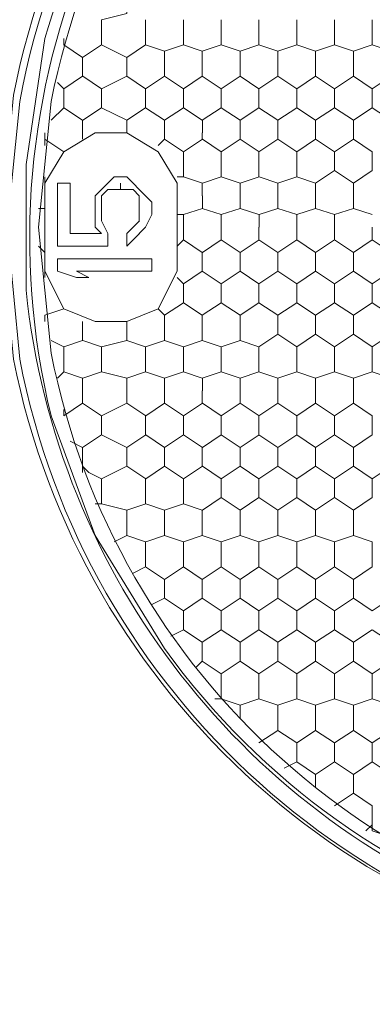
# Model space of a CAD drawing. Units: millimetres. Extents: x 1.37 to 9.34, y 1.73 to 5.66.
# Drawn here: x 2.86 to 2.91, y 2.08 to 2.21 of the extents above; entities that cross this region are included whole.
import ezdxf

# ---------------------------------------------------------------- set-up
doc = ezdxf.new("R2010")
doc.units = ezdxf.units.MM
doc.layers.add('Dahua', color=7, linetype='Continuous')

# ---------------------------------------------------------------- blocks, each defined once
blk = doc.blocks.new('SD3E405DB-GNY-A-PV1')
at = {"lineweight": 0}
for points in [[(3.06499989827474, 2.178360833062066), (3.063333299424913, 2.195854610866971), (3.058333502875434, 2.212515089246962, 0.7538430290655667), (2.862499660915799, 2.195854610866971), (2.860833062065972, 2.178360833062066), (2.862499660915799, 2.160867479112413, 0.7516476100835965), (3.058333502875434, 2.14420657687717), (3.063333299424913, 2.160867479112413)], [(3.064166598849826, 2.178360833062066), (3.0625, 2.195854610866971), (3.057500203450521, 2.212515089246962, 0.7581502128652182), (2.863333808051215, 2.195021735297309), (2.861666361490885, 2.178360833062066), (2.863333808051215, 2.160867479112413, 0.7557542818066523), (3.057500203450521, 2.14420657687717), (3.0625, 2.161700778537326)]]:
    blk.add_lwpolyline(points, format="xyb", close=True, dxfattribs=at)
for points in [[(3.052499559190538, 2.220845540364583), (3.043333265516493, 2.23583984375), (3.032500372992621, 2.24833509657118, 0.5642149598572118), (2.866667005750868, 2.203351762559679), (2.864166259765625, 2.186691284179688), (2.864166259765625, 2.170030805799696, 0.6244975689094361), (3.032500372992621, 2.108386993408203), (3.043333265516493, 2.121715545654297), (3.052499559190538, 2.135876973470052)], [(3.052499559190538, 2.22001224093967), (3.043333265516493, 2.234173668755425), (3.032500372992621, 2.247502221001519, 0.7544771192625946), (2.867500305175781, 2.153370327419705), (2.873333401150174, 2.137542724609375), (2.882499694824219, 2.122548421223958, 0.7539302405976913), (3.060833401150174, 2.186691284179688), (3.058333502875434, 2.203351762559679), (3.052499559190538, 2.219179365370008)]]:
    blk.add_lwpolyline(points, format="xyb", dxfattribs=at)
for points in [[(2.877511766221788, 2.210014767116971), (2.877511766221788, 2.206682840983073), (2.87417835659451, 2.20584954155816)], [(2.87416500515408, 2.205851660834418), (2.87416500515408, 2.202519734700521), (2.87166510687934, 2.200853559705946), (2.87166510687934, 2.200020684136285)], [(2.880005730523004, 2.205851236979167), (2.880005730523004, 2.202519310845269), (2.877505832248264, 2.200853135850695), (2.877505832248264, 2.200020260281033)], [(2.885005527072483, 2.205850389268663), (2.885005527072483, 2.202518463134766), (2.882505628797743, 2.201685163709852)], [(2.890005323621962, 2.205850389268663), (2.890005323621962, 2.202518463134766), (2.887505425347222, 2.201685163709852)], [(2.895005120171441, 2.205850389268663), (2.895005120171441, 2.202518463134766), (2.892505221896701, 2.201685163709852)], [(2.90000491672092, 2.205850389268663), (2.90000491672092, 2.202518463134766), (2.89750501844618, 2.201685163709852)], [(2.905004713270399, 2.205850389268663), (2.905004713270399, 2.202518463134766), (2.90250481499566, 2.201685163709852)], [(2.910004509819879, 2.205850389268663), (2.910004509819879, 2.202518463134766), (2.907504611545139, 2.201685163709852)], [(2.869165208604601, 2.203352610270182), (2.869165208604601, 2.202519734700521)], [(2.869166056315104, 2.202518886990017), (2.871666802300347, 2.200853135850695)], [(2.874166700575087, 2.202518886990017), (2.87749989827474, 2.200853135850695)], [(2.880000644259983, 2.202518886990017), (2.882499694824219, 2.201685587565104)], [(2.882505628797743, 2.201685587565104), (2.882505628797743, 2.200019412570529)], [(2.884999593098958, 2.202518886990017), (2.887500339084201, 2.201685587565104)], [(2.887505425347222, 2.201685587565104), (2.887505425347222, 2.200019412570529)], [(2.889999389648438, 2.202518886990017), (2.89250013563368, 2.201685587565104)], [(2.892505221896701, 2.201685587565104), (2.892505221896701, 2.200019412570529)], [(2.89500003390842, 2.202518886990017), (2.89749993218316, 2.201685587565104)], [(2.89750501844618, 2.201685587565104), (2.89750501844618, 2.200019412570529)], [(2.899999830457899, 2.202518886990017), (2.902499728732639, 2.201685587565104)], [(2.90250481499566, 2.201685587565104), (2.90250481499566, 2.200019412570529)], [(2.905000474717882, 2.202518886990017), (2.907500372992621, 2.201685587565104)], [(2.907504611545139, 2.201685587565104), (2.907504611545139, 2.200019412570529)], [(2.909999423556858, 2.202518886990017), (2.912500169542101, 2.201685587565104)], [(2.871666802300347, 2.200019836425781), (2.871666802300347, 2.198353661431207)], [(2.87749989827474, 2.200019836425781), (2.87749989827474, 2.198353661431207)], [(2.882499694824219, 2.200019836425781), (2.882499694824219, 2.198353661431207)], [(2.887500339084201, 2.200019836425781), (2.887500339084201, 2.198353661431207)], [(2.89250013563368, 2.200019836425781), (2.89250013563368, 2.198353661431207)], [(2.89749993218316, 2.200019836425781), (2.89749993218316, 2.198353661431207)], [(2.902499728732639, 2.200019836425781), (2.902499728732639, 2.198353661431207)], [(2.907500372992621, 2.200019836425781), (2.907500372992621, 2.198353661431207)], [(2.87166510687934, 2.19835450914171), (2.869165208604601, 2.196688334147135)], [(2.871672736273871, 2.198353661431207), (2.874172634548611, 2.196687486436632)], [(2.877505832248264, 2.198354085286458), (2.874172422620985, 2.196687910291883)], [(2.877505620320638, 2.198353661431207), (2.880005730523004, 2.196687486436632), (2.882505628797743, 2.198353661431207), (2.885005527072483, 2.196687486436632), (2.887505425347222, 2.198353661431207)], [(2.887505213419596, 2.198353661431207), (2.890005323621962, 2.196687486436632), (2.892505221896701, 2.198353661431207), (2.895005120171441, 2.196687486436632), (2.89750501844618, 2.198353661431207)], [(2.897504806518555, 2.198353661431207), (2.90000491672092, 2.196687486436632), (2.90250481499566, 2.198353661431207), (2.905004713270399, 2.196687486436632), (2.907504611545139, 2.198353661431207)], [(2.907504399617513, 2.198353661431207), (2.910004509819879, 2.196687486436632), (2.912504408094618, 2.198353661431207), (2.915004306369358, 2.196687486436632), (2.917504204644097, 2.198353661431207)], [(2.868331909179688, 2.197521209716797), (2.869165208604601, 2.196688334147135), (2.869165208604601, 2.194189283582899), (2.867498609754774, 2.192523108588325)], [(2.874166700575087, 2.196687486436632), (2.874166700575087, 2.195854610866971)], [(2.880000644259983, 2.196687486436632), (2.880000644259983, 2.195854610866971)], [(2.884999593098958, 2.196687486436632), (2.884999593098958, 2.195854610866971)], [(2.889999389648438, 2.196687486436632), (2.889999389648438, 2.195854610866971)], [(2.89500003390842, 2.196687486436632), (2.89500003390842, 2.195854610866971)], [(2.899999830457899, 2.196687486436632), (2.899999830457899, 2.195854610866971)], [(2.905000474717882, 2.196687486436632), (2.905000474717882, 2.195854610866971)], [(2.909999423556858, 2.196687486436632), (2.909999423556858, 2.195854610866971)], [(2.867500305175781, 2.195021735297309), (2.865833706325955, 2.178360833062066), (2.867500305175781, 2.161700778537326)], [(2.874172634548611, 2.195854610866971), (2.874172634548611, 2.194188435872396), (2.871672736273871, 2.192522684733073)], [(2.880005730523004, 2.195854610866971), (2.880005730523004, 2.194188435872396), (2.877505832248264, 2.192522684733073)], [(2.885005527072483, 2.195854610866971), (2.885005527072483, 2.194188435872396), (2.882505628797743, 2.192522684733073)], [(2.890005323621962, 2.195854610866971), (2.890005323621962, 2.194188435872396), (2.887505425347222, 2.192522684733073)], [(2.895005120171441, 2.195854610866971), (2.895005120171441, 2.194188435872396), (2.892505221896701, 2.192522684733073)], [(2.90000491672092, 2.195854610866971), (2.90000491672092, 2.194188435872396), (2.89750501844618, 2.192522684733073)], [(2.905004713270399, 2.195854610866971), (2.905004713270399, 2.194188435872396), (2.90250481499566, 2.192522684733073)], [(2.910004509819879, 2.195854610866971), (2.910004509819879, 2.194188435872396), (2.907504611545139, 2.192522684733073)], [(2.869166056315104, 2.194188435872396), (2.871666802300347, 2.192522684733073)], [(2.874166700575087, 2.194188435872396), (2.87749989827474, 2.192522684733073)], [(2.880000644259983, 2.194188435872396), (2.882499694824219, 2.192522684733073)], [(2.884999593098958, 2.194188435872396), (2.887500339084201, 2.192522684733073)], [(2.889999389648438, 2.194188435872396), (2.89250013563368, 2.192522684733073)], [(2.89500003390842, 2.194188435872396), (2.89749993218316, 2.192522684733073)], [(2.899999830457899, 2.194188435872396), (2.902499728732639, 2.192522684733073)], [(2.905000474717882, 2.194188435872396), (2.907500372992621, 2.192522684733073)], [(2.909999423556858, 2.194188435872396), (2.912500169542101, 2.192522684733073)], [(2.87166510687934, 2.192523108588325), (2.87166510687934, 2.19085693359375)], [(2.877508375379774, 2.192522684733073), (2.877508375379774, 2.190856509738498)], [(2.882508171929254, 2.192522684733073), (2.882508171929254, 2.190856509738498)], [(2.887507968478733, 2.192522684733073), (2.887507968478733, 2.190856509738498)], [(2.892507765028212, 2.192522684733073), (2.892507765028212, 2.190856509738498)], [(2.897507561577691, 2.192522684733073), (2.897507561577691, 2.190856509738498)], [(2.90250735812717, 2.192522684733073), (2.90250735812717, 2.190856509738498)], [(2.907507154676649, 2.192522684733073), (2.907507154676649, 2.190856509738498)], [(2.866665310329861, 2.190024058024088), (2.866665310329861, 2.189191182454427)], [(2.866667005750868, 2.190856509738498), (2.866667005750868, 2.190023634168837), (2.869166056315104, 2.188357459174262)], [(2.871666802300347, 2.190856509738498), (2.871666802300347, 2.190023634168837)], [(2.882503085666233, 2.190025329589844), (2.88166978624132, 2.189192454020182)], [(2.882499694824219, 2.190856509738498), (2.882499694824219, 2.190023634168837)], [(2.882509019639757, 2.190023634168837), (2.885008917914496, 2.188357459174262)], [(2.887507968478733, 2.190023634168837), (2.885008070203993, 2.188357459174262)], [(2.887500339084201, 2.190856509738498), (2.887500339084201, 2.190023634168837)], [(2.887508816189236, 2.190023634168837), (2.890008714463976, 2.188357459174262)], [(2.892507765028212, 2.190023634168837), (2.890007866753472, 2.188357459174262)], [(2.89250013563368, 2.190856509738498), (2.89250013563368, 2.190023634168837)], [(2.892508612738715, 2.190023634168837), (2.895008511013455, 2.188357459174262)], [(2.897507561577691, 2.190023634168837), (2.895007663302951, 2.188357459174262)], [(2.89749993218316, 2.190856509738498), (2.89749993218316, 2.190023634168837)], [(2.897508409288195, 2.190023634168837), (2.900008307562934, 2.188357459174262)], [(2.90250735812717, 2.190023634168837), (2.90000745985243, 2.188357459174262)], [(2.902499728732639, 2.190856509738498), (2.902499728732639, 2.190023634168837)], [(2.902508205837674, 2.190023634168837), (2.905008104112413, 2.188357459174262)], [(2.907507154676649, 2.190023634168837), (2.90500725640191, 2.188357459174262)], [(2.907500372992621, 2.190856509738498), (2.907500372992621, 2.190023634168837)], [(2.907508002387153, 2.190023634168837), (2.910007900661892, 2.188357459174262)], [(2.884999593098958, 2.188357459174262), (2.884999593098958, 2.186691284179688), (2.884999593098958, 2.185025533040365)], [(2.889999389648438, 2.188357459174262), (2.889999389648438, 2.186691284179688), (2.889999389648438, 2.185025533040365)], [(2.89500003390842, 2.188357459174262), (2.89500003390842, 2.186691284179688), (2.89500003390842, 2.185025533040365)], [(2.899999830457899, 2.188357459174262), (2.899999830457899, 2.186691284179688), (2.899999830457899, 2.185025533040365)], [(2.905000474717882, 2.188357459174262), (2.905000474717882, 2.186691284179688), (2.905000474717882, 2.185857984754774)], [(2.909999423556858, 2.188357459174262), (2.909999423556858, 2.186691284179688), (2.909999423556858, 2.185857984754774)], [(2.905008104112413, 2.185858408610026), (2.902508205837674, 2.184192233615451)], [(2.905008104112413, 2.185858832465278), (2.907508002387153, 2.184192657470703)], [(2.910007900661892, 2.185858408610026), (2.907508002387153, 2.184192233615451)], [(2.866665310329861, 2.184193081325955), (2.866665310329861, 2.185025956895617)], [(2.87583753797743, 2.185028076171875), (2.875004238552517, 2.184195200602213)], [(2.880833095974392, 2.180027431911892), (2.880833095974392, 2.181693183051215), (2.880000644259983, 2.182526482476129), (2.879166497124566, 2.183358934190538), (2.878333197699653, 2.184192233615451), (2.87749989827474, 2.185025533040365), (2.875833299424913, 2.185025533040365)], [(2.885002983940972, 2.185027228461371), (2.884169684516059, 2.185027228461371)], [(2.885008917914496, 2.185025109185113), (2.887508816189236, 2.184192233615451)], [(2.890008714463976, 2.185025533040365), (2.887508816189236, 2.184192657470703)], [(2.890008714463976, 2.185025109185113), (2.892508612738715, 2.184192233615451)], [(2.892508612738715, 2.184192657470703), (2.895008511013455, 2.185025533040365), (2.897508409288195, 2.184192657470703), (2.900008307562934, 2.185025533040365), (2.902508205837674, 2.184192657470703)], [(2.873333401150174, 2.181693183051215), (2.873333401150174, 2.180027431911892), (2.873333401150174, 2.178360833062066), (2.874166700575087, 2.177527957492404), (2.870000203450521, 2.177527957492404), (2.870000203450521, 2.184192233615451), (2.868332756890191, 2.184192233615451), (2.868332756890191, 2.17586178249783), (2.875, 2.17586178249783), (2.875, 2.177527957492404), (2.874166700575087, 2.179194132486979), (2.874166700575087, 2.180027431911892), (2.874166700575087, 2.181693183051215)], [(2.874165852864583, 2.183360629611545), (2.87333255343967, 2.182527754041883)], [(2.875001695421007, 2.184193929036458), (2.874168395996094, 2.183361053466797)], [(2.874168395996094, 2.182528177897135), (2.875001695421007, 2.183361053466797)], [(2.875001695421007, 2.183360629611545), (2.87583499484592, 2.183360629611545)], [(2.875838385687934, 2.183361477322049), (2.876671685112847, 2.183361477322049)], [(2.879166497124566, 2.180027431911892), (2.879166497124566, 2.181693183051215), (2.879166497124566, 2.182526482476129), (2.878333197699653, 2.183358934190538), (2.87749989827474, 2.183358934190538), (2.876666598849826, 2.183358934190538), (2.876666598849826, 2.184192233615451)], [(2.887500339084201, 2.184192233615451), (2.887500339084201, 2.182526482476129)], [(2.89250013563368, 2.184192233615451), (2.89250013563368, 2.182526482476129)], [(2.89749993218316, 2.184192233615451), (2.89749993218316, 2.182526482476129)], [(2.902499728732639, 2.184192233615451), (2.902499728732639, 2.182526482476129)], [(2.907500372992621, 2.184192233615451), (2.907500372992621, 2.182526482476129)], [(2.873331705729167, 2.182526482476129), (2.873331705729167, 2.181693606906467)], [(2.874165852864583, 2.181694878472222), (2.874165852864583, 2.182527754041883)], [(2.887508816189236, 2.182526482476129), (2.887508816189236, 2.180860307481554), (2.885008917914496, 2.180027431911892), (2.884175406561957, 2.180027431911892)], [(2.892508612738715, 2.182526482476129), (2.892508612738715, 2.180860307481554), (2.890008714463976, 2.180027431911892), (2.890008714463976, 2.178361256917318)], [(2.897508409288195, 2.182526482476129), (2.897508409288195, 2.180860307481554), (2.895008511013455, 2.180027431911892), (2.895008511013455, 2.178361256917318)], [(2.902508205837674, 2.182526482476129), (2.902508205837674, 2.180860307481554), (2.900008307562934, 2.180027431911892), (2.900008307562934, 2.178361256917318)], [(2.907508002387153, 2.182526482476129), (2.907508002387153, 2.180860307481554), (2.905008104112413, 2.180027431911892), (2.905008104112413, 2.178361256917318)], [(2.866665310329861, 2.180860731336805), (2.865832010904948, 2.180860731336805)], [(2.887500339084201, 2.180859883626302), (2.889999389648438, 2.180027431911892)], [(2.89250013563368, 2.180859883626302), (2.89500003390842, 2.180027431911892)], [(2.89749993218316, 2.180859883626302), (2.899999830457899, 2.180027431911892)], [(2.902499728732639, 2.180859883626302), (2.905000474717882, 2.180027431911892)], [(2.907500372992621, 2.180859883626302), (2.909999423556858, 2.180027431911892)], [(2.879165649414062, 2.180028703477648), (2.879165649414062, 2.179195827907986)], [(2.879998101128472, 2.178361256917318), (2.880831400553385, 2.180027431911892)], [(2.885008070203993, 2.180027008056641), (2.885008070203993, 2.178360833062066)], [(2.87833743625217, 2.178363376193576), (2.877504136827257, 2.177530500623915)], [(2.879168192545573, 2.179195827907986), (2.87833489312066, 2.178362952338325)], [(2.879165649414062, 2.177529652913412), (2.879998948838976, 2.178362528483073)], [(2.884999593098958, 2.178360833062066), (2.884999593098958, 2.176695081922743)], [(2.889999389648438, 2.178360833062066), (2.889999389648438, 2.176695081922743)], [(2.89500003390842, 2.178360833062066), (2.89500003390842, 2.176695081922743)], [(2.899999830457899, 2.178360833062066), (2.899999830457899, 2.176695081922743)], [(2.905000474717882, 2.178360833062066), (2.905000474717882, 2.176695081922743)], [(2.909999423556858, 2.178360833062066), (2.909999423556858, 2.176695081922743)], [(2.87749989827474, 2.177527957492404), (2.87749989827474, 2.17586178249783)], [(2.877504136827257, 2.17586432562934), (2.87833743625217, 2.176697201199002)], [(2.87833489312066, 2.17669677734375), (2.879168192545573, 2.177529652913412)], [(2.885002983940972, 2.17669677734375), (2.884169684516059, 2.175863901774088)], [(2.885002983940972, 2.176695081922743), (2.887502882215712, 2.175028906928168)], [(2.890008714463976, 2.176695081922743), (2.887508816189236, 2.175028906928168)], [(2.890002780490451, 2.176695081922743), (2.892502678765191, 2.175028906928168)], [(2.895008511013455, 2.176695081922743), (2.892508612738715, 2.175028906928168)], [(2.89500257703993, 2.176695081922743), (2.89750247531467, 2.175028906928168)], [(2.900008307562934, 2.176695081922743), (2.897508409288195, 2.175028906928168)], [(2.90000237358941, 2.176695081922743), (2.902502271864149, 2.175028906928168)], [(2.905008104112413, 2.176695081922743), (2.902508205837674, 2.175028906928168)], [(2.905002170138889, 2.176695081922743), (2.907502068413629, 2.175028906928168)], [(2.910007900661892, 2.176695081922743), (2.907508002387153, 2.175028906928168)], [(2.910001966688368, 2.176695081922743), (2.912501864963108, 2.175028906928168)], [(2.865832010904948, 2.175862630208333), (2.866665310329861, 2.175029754638672)], [(2.887502882215712, 2.174196031358507), (2.887502882215712, 2.172529856363932), (2.885002983940972, 2.170864105224609), (2.884169472588433, 2.171696980794271)], [(2.887500339084201, 2.17502933078342), (2.887500339084201, 2.174196031358507)], [(2.892502678765191, 2.174196031358507), (2.892502678765191, 2.172529856363932), (2.890002780490451, 2.170864105224609)], [(2.89250013563368, 2.17502933078342), (2.89250013563368, 2.174196031358507)], [(2.89750247531467, 2.174196031358507), (2.89750247531467, 2.172529856363932), (2.89500257703993, 2.170864105224609)], [(2.89749993218316, 2.17502933078342), (2.89749993218316, 2.174196031358507)], [(2.902502271864149, 2.174196031358507), (2.902502271864149, 2.172529856363932), (2.90000237358941, 2.170864105224609)], [(2.902499728732639, 2.17502933078342), (2.902499728732639, 2.174196031358507)], [(2.907502068413629, 2.174196031358507), (2.907502068413629, 2.172529856363932), (2.905002170138889, 2.170864105224609)], [(2.907500372992621, 2.17502933078342), (2.907500372992621, 2.174196031358507)], [(2.912501864963108, 2.174196031358507), (2.912501864963108, 2.172529856363932), (2.910001966688368, 2.170864105224609)], [(2.866665310329861, 2.172530280219184), (2.866665310329861, 2.171697404649523)], [(2.887500339084201, 2.172529856363932), (2.889999389648438, 2.170863681369358)], [(2.89250013563368, 2.172529856363932), (2.89500003390842, 2.170863681369358)], [(2.89749993218316, 2.172529856363932), (2.899999830457899, 2.170863681369358)], [(2.902499728732639, 2.172529856363932), (2.905000474717882, 2.170863681369358)], [(2.907500372992621, 2.172529856363932), (2.909999423556858, 2.170863681369358)], [(2.885002983940972, 2.170864105224609), (2.885002983940972, 2.169197930230035)], [(2.890002780490451, 2.170863681369358), (2.890002780490451, 2.169197506374783)], [(2.89500257703993, 2.170863681369358), (2.89500257703993, 2.169197506374783)], [(2.90000237358941, 2.170863681369358), (2.90000237358941, 2.169197506374783)], [(2.905002170138889, 2.170863681369358), (2.905002170138889, 2.169197506374783)], [(2.910001966688368, 2.170863681369358), (2.910001966688368, 2.169197506374783)], [(2.884999593098958, 2.169197930230035), (2.884999593098958, 2.168364630805121)], [(2.889999389648438, 2.169197930230035), (2.889999389648438, 2.168364630805121)], [(2.89500003390842, 2.169197930230035), (2.89500003390842, 2.168364630805121)], [(2.899999830457899, 2.169197930230035), (2.899999830457899, 2.168364630805121)], [(2.905000474717882, 2.169197930230035), (2.905000474717882, 2.168364630805121)], [(2.909999423556858, 2.169197930230035), (2.909999423556858, 2.168364630805121)], [(2.885002983940972, 2.168365054660373), (2.882503085666233, 2.166698879665799)], [(2.885002983940972, 2.168364630805121), (2.887502882215712, 2.166698455810547), (2.890002780490451, 2.168364630805121), (2.892502678765191, 2.166698455810547), (2.89500257703993, 2.168364630805121), (2.89750247531467, 2.166698455810547), (2.90000237358941, 2.168364630805121), (2.902502271864149, 2.166698455810547), (2.905002170138889, 2.168364630805121), (2.907502068413629, 2.166698455810547), (2.910001966688368, 2.168364630805121), (2.912501864963108, 2.166698455810547)], [(2.869165208604601, 2.167532179090712), (2.866665310329861, 2.16669930352105)], [(2.866665310329861, 2.166698879665799), (2.866665310329861, 2.165866004096137)], [(2.88166978624132, 2.167531331380208), (2.882503085666233, 2.166698455810547)], [(2.882499694824219, 2.166698879665799), (2.882499694824219, 2.165032280815972), (2.882499694824219, 2.163366529676649)], [(2.887500339084201, 2.166698879665799), (2.887500339084201, 2.165032280815972), (2.887500339084201, 2.163366529676649)], [(2.89250013563368, 2.166698879665799), (2.89250013563368, 2.165032280815972), (2.89250013563368, 2.163366529676649)], [(2.89749993218316, 2.166698879665799), (2.89749993218316, 2.165032280815972), (2.89749993218316, 2.164199829101562)], [(2.902499728732639, 2.166698879665799), (2.902499728732639, 2.165032280815972), (2.902499728732639, 2.164199829101562)], [(2.907500372992621, 2.166698879665799), (2.907500372992621, 2.165032280815972), (2.907500372992621, 2.164199829101562)], [(2.871666802300347, 2.165865580240885), (2.871666802300347, 2.165032280815972), (2.871666802300347, 2.163366529676649)], [(2.87749989827474, 2.165032280815972), (2.87749989827474, 2.163366529676649)], [(2.877503289116754, 2.165865580240885), (2.877503289116754, 2.165032704671224)], [(2.89500257703993, 2.162533230251736), (2.89750247531467, 2.164199405246311), (2.90000237358941, 2.162533230251736), (2.902502271864149, 2.164199405246311), (2.905002170138889, 2.162533230251736), (2.907502068413629, 2.164199405246311), (2.910001966688368, 2.162533230251736), (2.912501864963108, 2.164199405246311), (2.915001763237847, 2.162533230251736), (2.917501661512587, 2.164199405246311), (2.920001559787326, 2.162533230251736), (2.922501458062066, 2.164199405246311), (2.925001356336805, 2.162533230251736), (2.927501254611545, 2.164199405246311), (2.930001152886285, 2.162533230251736), (2.932501051161024, 2.164199405246311), (2.935000949435764, 2.162533230251736), (2.937500847710504, 2.164199405246311), (2.940000745985243, 2.162533230251736), (2.942500644259983, 2.164199405246311), (2.945000542534722, 2.162533230251736), (2.945000542534722, 2.159201304117838)], [(2.867498609754774, 2.163366953531901), (2.869165208604601, 2.16253407796224), (2.869165208604601, 2.15920172797309), (2.868331909179688, 2.158368852403429)], [(2.87166510687934, 2.163366953531901), (2.869165208604601, 2.16253407796224)], [(2.871669981214735, 2.163366529676649), (2.874169879489475, 2.162533654106988), (2.877503289116754, 2.163366529676649), (2.880003187391493, 2.162533654106988), (2.882503085666233, 2.163366529676649), (2.885002983940972, 2.162533654106988), (2.887502882215712, 2.163366529676649), (2.890002780490451, 2.162533654106988), (2.892502678765191, 2.163366529676649), (2.89500257703993, 2.162533654106988)], [(2.874166700575087, 2.162533230251736), (2.874166700575087, 2.160867479112413)], [(2.880000644259983, 2.162533230251736), (2.880000644259983, 2.160867479112413)], [(2.884999593098958, 2.162533230251736), (2.884999593098958, 2.160867479112413)], [(2.889999389648438, 2.162533230251736), (2.889999389648438, 2.160867479112413)], [(2.89500003390842, 2.162533230251736), (2.89500003390842, 2.160867479112413)], [(2.899999830457899, 2.162533230251736), (2.899999830457899, 2.160867479112413)], [(2.905000474717882, 2.162533230251736), (2.905000474717882, 2.160867479112413)], [(2.909999423556858, 2.162533230251736), (2.909999423556858, 2.160867479112413)], [(2.874170091417101, 2.160867479112413), (2.874170091417101, 2.159201304117838), (2.871670193142361, 2.158368428548177)], [(2.880003187391493, 2.160867479112413), (2.880003187391493, 2.159201304117838), (2.877503289116754, 2.158368428548177), (2.877503289116754, 2.156702253553602)], [(2.885002983940972, 2.160867479112413), (2.885002983940972, 2.159201304117838), (2.882503085666233, 2.158368428548177)], [(2.890002780490451, 2.160867479112413), (2.890002780490451, 2.159201304117838), (2.887502882215712, 2.158368428548177)], [(2.89500257703993, 2.160867479112413), (2.89500257703993, 2.159201304117838), (2.892502678765191, 2.158368428548177)], [(2.90000237358941, 2.160867055257162), (2.90000237358941, 2.159200880262587), (2.89750247531467, 2.158368004692925)], [(2.905002170138889, 2.160867055257162), (2.905002170138889, 2.159200880262587), (2.902502271864149, 2.158368004692925)], [(2.910001966688368, 2.160867055257162), (2.910001966688368, 2.159200880262587), (2.907502068413629, 2.158368004692925)], [(2.869166056315104, 2.15920172797309), (2.871666802300347, 2.158368428548177)], [(2.874166700575087, 2.15920172797309), (2.87749989827474, 2.158368428548177)], [(2.880000644259983, 2.15920172797309), (2.882499694824219, 2.158368428548177)], [(2.884999593098958, 2.15920172797309), (2.887500339084201, 2.158368428548177)], [(2.889999389648438, 2.15920172797309), (2.89250013563368, 2.158368428548177)], [(2.89500003390842, 2.15920172797309), (2.89749993218316, 2.158368428548177)], [(2.899999830457899, 2.15920172797309), (2.902499728732639, 2.158368428548177)], [(2.905000474717882, 2.15920172797309), (2.907500372992621, 2.158368428548177)], [(2.909999423556858, 2.15920172797309), (2.912500169542101, 2.158368428548177)], [(2.87166510687934, 2.15836927625868), (2.87166510687934, 2.156703101264106)], [(2.882508171929254, 2.158367580837674), (2.882508171929254, 2.156701405843099)], [(2.887507968478733, 2.158367580837674), (2.887507968478733, 2.156701405843099)], [(2.892507765028212, 2.158367580837674), (2.892507765028212, 2.156701405843099)], [(2.897507561577691, 2.158367580837674), (2.897507561577691, 2.156701405843099)], [(2.90250735812717, 2.158367580837674), (2.90250735812717, 2.156701405843099)], [(2.907507154676649, 2.158367580837674), (2.907507154676649, 2.156701405843099)], [(2.871666802300347, 2.156702677408854), (2.871666802300347, 2.155036502414279)], [(2.87749989827474, 2.156702677408854), (2.87749989827474, 2.155036502414279)], [(2.882499694824219, 2.156702677408854), (2.882499694824219, 2.155036502414279)], [(2.887500339084201, 2.156702677408854), (2.887500339084201, 2.155036502414279)], [(2.89250013563368, 2.156702677408854), (2.89250013563368, 2.155036502414279)], [(2.89749993218316, 2.156702677408854), (2.89749993218316, 2.155036502414279)], [(2.902499728732639, 2.156702677408854), (2.902499728732639, 2.155036502414279)], [(2.907500372992621, 2.156702677408854), (2.907500372992621, 2.155036502414279)], [(2.87166510687934, 2.155036926269531), (2.869165208604601, 2.153370751274957), (2.869165208604601, 2.154203626844618)], [(2.871665954589844, 2.155036926269531), (2.874165852864583, 2.153370751274957)], [(2.877503289116754, 2.155036502414279), (2.874169879489475, 2.153370327419705)], [(2.877508375379774, 2.155036078559028), (2.880008273654514, 2.153369903564453)], [(2.882508171929254, 2.155035654703776), (2.880008273654514, 2.153369479709201)], [(2.882509019639757, 2.155036078559028), (2.885008917914496, 2.153369903564453)], [(2.887507968478733, 2.155035654703776), (2.885008070203993, 2.153369479709201)], [(2.887508816189236, 2.155036078559028), (2.890008714463976, 2.153369903564453)], [(2.892507765028212, 2.155035654703776), (2.890007866753472, 2.153369479709201)], [(2.892508612738715, 2.155036078559028), (2.895008511013455, 2.153369903564453)], [(2.897507561577691, 2.155035654703776), (2.895007663302951, 2.153369479709201)], [(2.897508409288195, 2.155036078559028), (2.900008307562934, 2.153369903564453)], [(2.90250735812717, 2.155035654703776), (2.90000745985243, 2.153369479709201)], [(2.902508205837674, 2.155036078559028), (2.905008104112413, 2.153369903564453)], [(2.907507154676649, 2.155035654703776), (2.90500725640191, 2.153369479709201)], [(2.907508002387153, 2.155036078559028), (2.910007900661892, 2.153369903564453)], [(2.874166700575087, 2.153370327419705), (2.874166700575087, 2.152537027994792), (2.874166700575087, 2.150871276855469)], [(2.880000644259983, 2.150871276855469), (2.880000644259983, 2.153370327419705)], [(2.884999593098958, 2.153370327419705), (2.884999593098958, 2.152537027994792), (2.884999593098958, 2.150871276855469)], [(2.889999389648438, 2.153370327419705), (2.889999389648438, 2.152537027994792), (2.889999389648438, 2.150871276855469)], [(2.89500003390842, 2.153370327419705), (2.89500003390842, 2.152537027994792), (2.89500003390842, 2.150871276855469)], [(2.899999830457899, 2.153370327419705), (2.899999830457899, 2.152537027994792), (2.899999830457899, 2.150871276855469)], [(2.905000474717882, 2.153370327419705), (2.905000474717882, 2.152537027994792), (2.905000474717882, 2.150871276855469)], [(2.909999423556858, 2.153370327419705), (2.909999423556858, 2.152537027994792), (2.909999423556858, 2.150871276855469)], [(2.874165852864583, 2.150871700710721), (2.871665954589844, 2.149205525716146)], [(2.874175177680121, 2.150870429144965), (2.8775085873074, 2.149204254150391)], [(2.877508375379774, 2.149204254150391), (2.880008273654514, 2.150870429144965), (2.882508171929254, 2.149204254150391)], [(2.885008917914496, 2.150870429144965), (2.882509019639757, 2.149204254150391)], [(2.885008070203993, 2.150870429144965), (2.887507968478733, 2.149204254150391)], [(2.890008714463976, 2.150870429144965), (2.887508816189236, 2.149204254150391)], [(2.890007866753472, 2.150870429144965), (2.892507765028212, 2.149204254150391)], [(2.895008511013455, 2.150870429144965), (2.892508612738715, 2.149204254150391)], [(2.895007663302951, 2.150870429144965), (2.897507561577691, 2.149204254150391)], [(2.900008307562934, 2.150870429144965), (2.897508409288195, 2.149204254150391)], [(2.90000745985243, 2.150870429144965), (2.90250735812717, 2.149204254150391)], [(2.905008104112413, 2.150870429144965), (2.902508205837674, 2.149204254150391)], [(2.90500725640191, 2.150870429144965), (2.907507154676649, 2.149204254150391)], [(2.910007900661892, 2.150870429144965), (2.907508002387153, 2.149204254150391)], [(2.869999355740017, 2.150038825141059), (2.871665954589844, 2.149205949571398), (2.871665954589844, 2.147539774576823)], [(2.87749989827474, 2.149205525716146), (2.87749989827474, 2.147539350721571), (2.87749989827474, 2.14670647515191)], [(2.882499694824219, 2.149205525716146), (2.882499694824219, 2.147539350721571), (2.882499694824219, 2.14670647515191)], [(2.887500339084201, 2.149205525716146), (2.887500339084201, 2.147539350721571), (2.887500339084201, 2.14670647515191)], [(2.89250013563368, 2.149205525716146), (2.89250013563368, 2.147539350721571), (2.89250013563368, 2.14670647515191)], [(2.89749993218316, 2.149205525716146), (2.89749993218316, 2.147539350721571), (2.89749993218316, 2.14670647515191)], [(2.902499728732639, 2.149205525716146), (2.902499728732639, 2.147539350721571), (2.902499728732639, 2.14670647515191)], [(2.907500372992621, 2.149205525716146), (2.907500372992621, 2.147539350721571), (2.907500372992621, 2.14670647515191)], [(2.871665954589844, 2.14670647515191), (2.871665954589844, 2.145873599582248)], [(2.871666802300347, 2.14670647515191), (2.87250010172526, 2.145873599582248), (2.874166700575087, 2.145040300157335)], [(2.874174965752496, 2.145039452446832), (2.877508375379774, 2.146705627441406), (2.880008273654514, 2.145039452446832), (2.882508171929254, 2.146705627441406), (2.885008070203993, 2.145039452446832), (2.887507968478733, 2.146705627441406), (2.890007866753472, 2.145039452446832), (2.892507765028212, 2.146705627441406), (2.895007663302951, 2.145039452446832), (2.897507561577691, 2.146705627441406), (2.90000745985243, 2.145039452446832), (2.90250735812717, 2.146705627441406), (2.90500725640191, 2.145039452446832), (2.907507154676649, 2.146705627441406), (2.910007052951389, 2.145039452446832), (2.912506951226129, 2.146705627441406), (2.915006849500868, 2.145039452446832), (2.917506747775608, 2.146705627441406), (2.920006646050347, 2.145039452446832), (2.920006646050347, 2.142540401882596)], [(2.874166700575087, 2.145039876302083), (2.874166700575087, 2.14337412516276), (2.874166700575087, 2.141707950168186)], [(2.880000644259983, 2.145039876302083), (2.880000644259983, 2.14337412516276), (2.880000644259983, 2.141707950168186)], [(2.884999593098958, 2.145039876302083), (2.884999593098958, 2.14337412516276), (2.884999593098958, 2.141707950168186)], [(2.889999389648438, 2.145039876302083), (2.889999389648438, 2.14337412516276), (2.889999389648438, 2.142540825737847)], [(2.89500003390842, 2.145039876302083), (2.89500003390842, 2.14337412516276), (2.89500003390842, 2.142540825737847)], [(2.899999830457899, 2.145039876302083), (2.899999830457899, 2.14337412516276), (2.899999830457899, 2.142540825737847)], [(2.905000474717882, 2.145039876302083), (2.905000474717882, 2.14337412516276), (2.905000474717882, 2.142540825737847)], [(2.909999423556858, 2.145039876302083), (2.909999423556858, 2.14337412516276), (2.909999423556858, 2.142540825737847)], [(2.873333401150174, 2.141708374023438), (2.874166700575087, 2.141708374023438), (2.877500110202365, 2.140875498453776)], [(2.885008070203993, 2.141707526312934), (2.882508171929254, 2.140874650743273), (2.880008273654514, 2.141707526312934), (2.877508375379774, 2.140874650743273)], [(2.88500722249349, 2.141707526312934), (2.887507120768229, 2.140874650743273)], [(2.890007866753472, 2.142539978027344), (2.887507968478733, 2.140873803032769)], [(2.890007019042969, 2.142540401882596), (2.892506917317708, 2.140874226888021)], [(2.895007663302951, 2.142539978027344), (2.892507765028212, 2.140873803032769)], [(2.895006815592448, 2.142540401882596), (2.897506713867188, 2.140874226888021)], [(2.90000745985243, 2.142539978027344), (2.897507561577691, 2.140873803032769)], [(2.900006612141927, 2.142540401882596), (2.902506510416667, 2.140874226888021)], [(2.90500725640191, 2.142539978027344), (2.90250735812717, 2.140873803032769)], [(2.905006408691406, 2.142540401882596), (2.907506306966146, 2.140874226888021)], [(2.910007052951389, 2.142539978027344), (2.907507154676649, 2.140873803032769)], [(2.87749989827474, 2.140875074598524), (2.87749989827474, 2.13920889960395), (2.87749989827474, 2.137542724609375)], [(2.882499694824219, 2.140875074598524), (2.882499694824219, 2.13920889960395), (2.882499694824219, 2.137542724609375)], [(2.887500339084201, 2.140875074598524), (2.887500339084201, 2.13920889960395), (2.887500339084201, 2.137542724609375)], [(2.89250013563368, 2.140875074598524), (2.89250013563368, 2.13920889960395), (2.89250013563368, 2.137542724609375)], [(2.89749993218316, 2.140875074598524), (2.89749993218316, 2.13920889960395), (2.89749993218316, 2.137542724609375)], [(2.902499728732639, 2.140875074598524), (2.902499728732639, 2.13920889960395), (2.902499728732639, 2.137542724609375)], [(2.907500372992621, 2.140875074598524), (2.907500372992621, 2.13920889960395), (2.907500372992621, 2.137542724609375)], [(2.87749989827474, 2.137543572319879), (2.875833299424913, 2.136710696750217)], [(2.87749989827474, 2.137543148464627), (2.879999796549479, 2.136710272894965)], [(2.880000644259983, 2.136709849039713), (2.880000644259983, 2.135043674045139)], [(2.882508171929254, 2.137541876898871), (2.880008273654514, 2.13670900132921)], [(2.88250732421875, 2.137542300754123), (2.88500722249349, 2.136709425184462), (2.887507120768229, 2.137542300754123)], [(2.884999593098958, 2.136709849039713), (2.884999593098958, 2.135043674045139), (2.884999593098958, 2.133377922905816)], [(2.887502034505208, 2.137542724609375), (2.890001932779948, 2.136709849039713)], [(2.889999389648438, 2.136709849039713), (2.889999389648438, 2.135043674045139), (2.889999389648438, 2.133377922905816)], [(2.892506917317708, 2.137542300754123), (2.890007019042969, 2.136709425184462)], [(2.892501831054688, 2.137542724609375), (2.895001729329427, 2.136709849039713)], [(2.89500003390842, 2.136709849039713), (2.89500003390842, 2.135043674045139), (2.89500003390842, 2.133377922905816)], [(2.897506713867188, 2.137542300754123), (2.895006815592448, 2.136709425184462)], [(2.897501627604167, 2.137542724609375), (2.900001525878906, 2.136709849039713)], [(2.899999830457899, 2.136709849039713), (2.899999830457899, 2.135043674045139), (2.899999830457899, 2.133377922905816)], [(2.902506510416667, 2.137542300754123), (2.900006612141927, 2.136709425184462)], [(2.902501424153646, 2.137542724609375), (2.905001322428385, 2.136709849039713)], [(2.905000474717882, 2.136709849039713), (2.905000474717882, 2.135043674045139), (2.905000474717882, 2.133377922905816)], [(2.907506306966146, 2.137542300754123), (2.905006408691406, 2.136709425184462)], [(2.907501220703125, 2.137542724609375), (2.910001118977865, 2.136709849039713)], [(2.909999423556858, 2.136709849039713), (2.909999423556858, 2.135043674045139), (2.909999423556858, 2.133377922905816)], [(2.879999796549479, 2.135044097900391), (2.879999796549479, 2.133377922905816), (2.878333197699653, 2.132545047336154)], [(2.880000644259983, 2.133377922905816), (2.882499694824219, 2.13171132405599)], [(2.88250732421875, 2.131710900200738), (2.88500722249349, 2.133377075195312), (2.887507120768229, 2.131710900200738)], [(2.890001932779948, 2.133377922905816), (2.887502034505208, 2.131711747911242)], [(2.890007019042969, 2.133377075195312), (2.892506917317708, 2.131710900200738)], [(2.895001729329427, 2.133377922905816), (2.892501831054688, 2.131711747911242)], [(2.895006815592448, 2.133377075195312), (2.897506713867188, 2.131710900200738)], [(2.900001525878906, 2.133377922905816), (2.897501627604167, 2.131711747911242)], [(2.900006612141927, 2.133377075195312), (2.902506510416667, 2.131710900200738)], [(2.905001322428385, 2.133377922905816), (2.902501424153646, 2.131711747911242)], [(2.905006408691406, 2.133377075195312), (2.907506306966146, 2.131710900200738)], [(2.910001118977865, 2.133377922905816), (2.907501220703125, 2.131711747911242)], [(2.882499694824219, 2.131712171766493), (2.882499694824219, 2.130879296196832)], [(2.887500339084201, 2.13171132405599), (2.887500339084201, 2.13087887234158), (2.887500339084201, 2.129212697347005)], [(2.89250013563368, 2.13171132405599), (2.89250013563368, 2.13087887234158), (2.89250013563368, 2.129212697347005)], [(2.89749993218316, 2.13171132405599), (2.89749993218316, 2.13087887234158), (2.89749993218316, 2.129212697347005)], [(2.902499728732639, 2.13171132405599), (2.902499728732639, 2.13087887234158), (2.902499728732639, 2.129212697347005)], [(2.907500372992621, 2.13171132405599), (2.907500372992621, 2.13087887234158), (2.907500372992621, 2.129212697347005)], [(2.882499694824219, 2.13087887234158), (2.882499694824219, 2.129212697347005)], [(2.88083733452691, 2.128381517198351), (2.882503933376736, 2.129214392768012)], [(2.882499694824219, 2.129213121202257), (2.884999593098958, 2.127546946207682)], [(2.907506306966146, 2.129212273491754), (2.905006408691406, 2.127546098497179), (2.902506510416667, 2.129212273491754), (2.900006612141927, 2.127546098497179), (2.897506713867188, 2.129212273491754), (2.895006815592448, 2.127546098497179), (2.892506917317708, 2.129212273491754), (2.890007019042969, 2.127546098497179), (2.887507120768229, 2.129212273491754), (2.88500722249349, 2.127546098497179)], [(2.90750609503852, 2.129212273491754), (2.910006205240885, 2.127546098497179), (2.912506103515625, 2.129212273491754), (2.915006001790365, 2.127546098497179), (2.917505900065104, 2.129212273491754), (2.920005798339844, 2.127546098497179), (2.922505696614583, 2.129212273491754)], [(2.884999593098958, 2.12754652235243), (2.884999593098958, 2.125880771213108), (2.884999593098958, 2.125047471788195)], [(2.889999389648438, 2.12754652235243), (2.889999389648438, 2.125880771213108), (2.889999389648438, 2.125047471788195)], [(2.89500003390842, 2.12754652235243), (2.89500003390842, 2.125880771213108), (2.89500003390842, 2.125047471788195)], [(2.899999830457899, 2.12754652235243), (2.899999830457899, 2.125880771213108), (2.899999830457899, 2.125047471788195)], [(2.905000474717882, 2.12754652235243), (2.905000474717882, 2.126713646782769), (2.905000474717882, 2.125047471788195)], [(2.883332994249132, 2.124215020073785), (2.884999593098958, 2.125047895643446), (2.887499491373698, 2.123381720648871)], [(2.900006612141927, 2.125046624077691), (2.897506713867188, 2.123380449083117), (2.895006815592448, 2.125046624077691), (2.892506917317708, 2.123380449083117), (2.890007019042969, 2.125046624077691), (2.887507120768229, 2.123380449083117)], [(2.900005764431424, 2.125046624077691), (2.902505662706163, 2.123380449083117)], [(2.905006408691406, 2.125046624077691), (2.902506510416667, 2.123380449083117)], [(2.905005560980903, 2.125046624077691), (2.907505459255642, 2.123380449083117)], [(2.912505467732748, 2.123380872938368), (2.910005357530382, 2.125047047932943), (2.907505459255642, 2.123380872938368), (2.907505459255642, 2.120881822374132), (2.910005357530382, 2.119215647379557), (2.912505255805121, 2.120881822374132), (2.915005154079861, 2.119215647379557), (2.917505052354601, 2.120881822374132), (2.92000495062934, 2.119215647379557), (2.92000495062934, 2.11588372124566)], [(2.887500339084201, 2.12338129679362), (2.887500339084201, 2.121715545654297), (2.887500339084201, 2.120882246229383)], [(2.89250013563368, 2.12338129679362), (2.89250013563368, 2.121715545654297), (2.89250013563368, 2.120882246229383)], [(2.89749993218316, 2.12338129679362), (2.89749993218316, 2.121715545654297), (2.89749993218316, 2.120882246229383)], [(2.902499728732639, 2.12338129679362), (2.902499728732639, 2.121715545654297), (2.902499728732639, 2.120882246229383)], [(2.886666191948785, 2.120049794514974), (2.887499491373698, 2.120882670084635), (2.889999389648438, 2.119216495090061)], [(2.897506713867188, 2.120881822374132), (2.895006815592448, 2.119215647379557), (2.892506917317708, 2.120881822374132), (2.890007019042969, 2.119215647379557)], [(2.897505866156684, 2.120881822374132), (2.900005764431424, 2.119215647379557), (2.902505662706163, 2.120881822374132)], [(2.907505459255642, 2.120881822374132), (2.905005560980903, 2.119215647379557), (2.902505450778537, 2.120881822374132)], [(2.889999389648438, 2.119216071234809), (2.889999389648438, 2.117550320095486), (2.889999389648438, 2.116717020670573), (2.889999389648438, 2.115884145100912)], [(2.89500003390842, 2.119216071234809), (2.89500003390842, 2.117550320095486), (2.89500003390842, 2.115884145100912)], [(2.899999830457899, 2.119216071234809), (2.899999830457899, 2.117550320095486), (2.899999830457899, 2.115884145100912)], [(2.905005560980903, 2.119215647379557), (2.905005560980903, 2.11588372124566)], [(2.909999423556858, 2.119216071234809), (2.909999423556858, 2.117550320095486), (2.909999423556858, 2.115884145100912)], [(2.889166090223524, 2.115884568956163), (2.889999389648438, 2.115884568956163), (2.892499287923177, 2.115051693386502)], [(2.895006815592448, 2.11588372124566), (2.892506917317708, 2.115050845675998)], [(2.894999186197917, 2.115884568956163), (2.897499084472656, 2.115051693386502)], [(2.897505866156684, 2.115050845675998), (2.900005764431424, 2.11588372124566), (2.902505662706163, 2.115050845675998)], [(2.902505662706163, 2.111718495686849), (2.902505662706163, 2.115050421820746), (2.905005560980903, 2.115883297390408), (2.907505671183268, 2.115050421820746)], [(2.907505459255642, 2.115050845675998), (2.910005357530382, 2.11588372124566), (2.912505255805121, 2.115050845675998), (2.915005154079861, 2.11588372124566), (2.917505052354601, 2.115050845675998)], [(2.892499287923177, 2.113385518391927), (2.892499287923177, 2.114218393961588)], [(2.89250013563368, 2.11505126953125), (2.89250013563368, 2.113385094536675)], [(2.89749993218316, 2.11505126953125), (2.89749993218316, 2.113385094536675), (2.89749993218316, 2.111718919542101)], [(2.907500372992621, 2.11505126953125), (2.907500372992621, 2.113385094536675), (2.907500372992621, 2.111718919542101)], [(2.894999186197917, 2.110053168402778), (2.897499084472656, 2.111719343397352), (2.899998982747396, 2.110053168402778), (2.899998982747396, 2.109220292833117)], [(2.900005764431424, 2.110052320692274), (2.902505662706163, 2.111718495686849), (2.905005560980903, 2.110052320692274), (2.907505459255642, 2.111718495686849), (2.910005357530382, 2.110052320692274), (2.912505255805121, 2.111718495686849)], [(2.899999830457899, 2.109219868977865), (2.899999830457899, 2.107554117838542), (2.902499728732639, 2.105887942843967), (2.902499728732639, 2.105055067274305), (2.902499728732639, 2.104222191704644)], [(2.905000474717882, 2.110053168402778), (2.905000474717882, 2.109219868977865), (2.905000474717882, 2.107554117838542), (2.907500372992621, 2.105887942843967), (2.907500372992621, 2.105055067274305), (2.907500372992621, 2.103388892279731), (2.905000474717882, 2.101722717285156)], [(2.909999423556858, 2.110053168402778), (2.909999423556858, 2.109219868977865), (2.909999423556858, 2.107554117838542)], [(2.898335774739583, 2.106722513834635), (2.90000237358941, 2.107555389404297)], [(2.905005560980903, 2.107553270128038), (2.902505662706163, 2.105887095133463)], [(2.907505459255642, 2.105887095133463), (2.910005357530382, 2.107553270128038), (2.912505255805121, 2.105887095133463)], [(2.907500372992621, 2.103389316134983), (2.910000271267361, 2.101723141140408), (2.910000271267361, 2.100057390001085)], [(2.909166971842448, 2.098390791151258), (2.910000271267361, 2.09922366672092), (2.910000271267361, 2.098390791151258), (2.912500381469727, 2.097557915581597)]]:
    blk.add_lwpolyline(points, dxfattribs=at)
for points in [[(2.873333401150174, 2.165865580240885), (2.87749989827474, 2.165865580240885), (2.881666395399305, 2.167532179090712), (2.884167141384549, 2.172529856363932), (2.884167141384549, 2.184192233615451), (2.881666395399305, 2.188357459174262), (2.87749989827474, 2.190856509738498), (2.873333401150174, 2.190856509738498), (2.869166056315104, 2.188357459174262), (2.866667005750868, 2.184192233615451), (2.866667005750868, 2.172529856363932), (2.869166056315104, 2.167532179090712)], [(2.870833502875434, 2.171696980794271), (2.87250010172526, 2.171696980794271), (2.870833502875434, 2.172529856363932), (2.880833095974392, 2.172529856363932), (2.880833095974392, 2.174196031358507), (2.868332756890191, 2.174196031358507), (2.868332756890191, 2.172529856363932)], [(2.871666802300347, 2.14670647515191), (2.871666802300347, 2.147539350721571)], [(2.909999423556858, 2.09922366672092), (2.909999423556858, 2.100056542290582)]]:
    blk.add_lwpolyline(points, close=True, dxfattribs=at)
for centre, radius, start, end in [((2.963098017792026, 2.176229299272459), 0.09742729755672282, 20.81415721170452, 168.878699479795), ((2.963090947693742, 2.180408904529199), 0.09740413192018267, 191.073440539977, 339.2334444281672)]:
    blk.add_arc(centre, radius, start, end, dxfattribs=at)
for points in [[(3.168336868286133, 2.216678619384766), (3.073642306857639, 1.967576344807943), (2.847128550211588, 1.892034742567274), (2.600836859809028, 1.882635328504774)], [(3.175001568264431, 2.215012868245443), (3.078973770141602, 1.963564130995009), (2.852362738715278, 1.880928039550781), (2.601668039957682, 1.870973375108507)], [(3.133337444729275, 2.178359985351562), (3.016573588053385, 1.935227711995443), (2.744559817843967, 1.891618516710069), (2.501670837402344, 1.898463355170356)]]:
    blk.add_open_spline(points, degree=3, dxfattribs=at)

msp = doc.modelspace()

# ---------------------------------------------------------------- block references
at = {"layer": 'Dahua'}
msp.add_blockref('SD3E405DB-GNY-A-PV1', (0, 0), dxfattribs=at)

doc.saveas('drawing.dxf')
